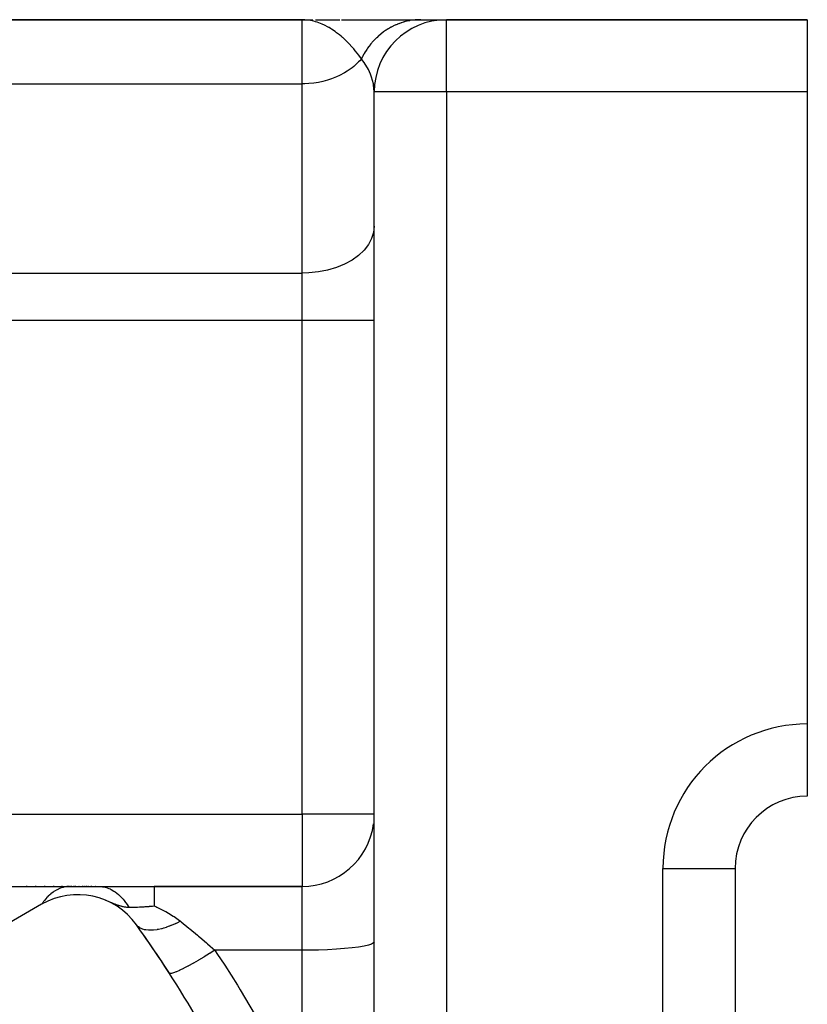
# Model space of a CAD drawing. Extents: x 24 to 1296, y -794 to 196.
# Drawn here: x 318 to 362, y -250 to -196 of the extents above; entities that cross this region are included whole.
import ezdxf

# ---------------------------------------------------------------- set-up
doc = ezdxf.new("R2010")
doc.units = 0
doc.linetypes.add('DASHED', pattern=[11.05, 8.7, -2.35])
doc.layers.get('0').update_dxf_attribs({"linetype": 'CONTINUOUS'})
doc.layers.add('NEVIDI', color=4, linetype='DASHED')

msp = doc.modelspace()

# ---------------------------------------------------------------- linework, layer by layer
at = {"color": 2}
for p, q in [((334, -195.904149), (219.640547, -195.904149)), ((219.640547, -195.904149), (334, -195.904149)), ((334, -195.904149), (334.606523, -195.904149)), ((334.753206, -195.904149), (336.09633, -195.904149)), ((336.189992, -195.904149), (340.576771, -195.904149)), ((340.576771, -195.904149), (341.999259, -195.904149)), ((362, -195.904149), (342, -195.904149)), ((342, -195.904149), (362, -195.904149)), ((362, -195.904149), (362, -199.904149)), ((338, -395.904149), (338, -199.904149)), ((338, -395.904149), (338, -199.904149)), ((362, -199.904149), (362, -234.904149)), ((362, -234.904149), (362, -238.904149)), ((358, -242.904149), (358, -351.904149)), ((358, -242.904149), (358, -351.904149)), ((315.165337, -243.904149), (321.119752, -243.904149)), ((318.76706, -243.904149), (318.706578, -243.904149)), ((319.275213, -243.904149), (319.21582, -243.904149)), ((319.77355, -243.904149), (319.715492, -243.904149)), ((320.260652, -243.904149), (320.20409, -243.904149)), ((320.732391, -243.904149), (320.678379, -243.904149)), ((321.11975, -243.904149), (322.754582, -243.904149)), ((321.236701, -243.904149), (321.165312, -243.904149)), ((321.329973, -243.904149), (321.310689, -243.904149)), ((321.469606, -243.904149), (321.386577, -243.904149)), ((321.561899, -243.904149), (321.553809, -243.904149)), ((321.647345, -243.904149), (321.630461, -243.904149)), ((321.72974, -243.904149), (321.721982, -243.904149)), ((321.876853, -243.904149), (321.80885, -243.904149)), ((321.956189, -243.904149), (321.949278, -243.904149)), ((322.088446, -243.904149), (322.018314, -243.904149)), ((322.166699, -243.904149), (322.156242, -243.904149)), ((322.229933, -243.904149), (322.215337, -243.904149)), ((322.357047, -243.904149), (322.290222, -243.904149)), ((322.43052, -243.904149), (322.424016, -243.904149)), ((322.50653, -243.904149), (322.497841, -243.904149)), ((322.565544, -243.904149), (322.555586, -243.904149)), ((322.633736, -243.904149), (322.627091, -243.904149)), ((322.702476, -243.904149), (322.695775, -243.904149)), ((322.754582, -243.904149), (325.805639, -243.904149)), ((334, -243.904149), (325.805639, -243.904149)), ((325.805639, -243.904149), (334, -243.904149)), ((323.109832, -244.663584), (323.251843, -244.722958)), ((323.251843, -244.722958), (323.338391, -244.759059)), ((323.338391, -244.759059), (323.33965, -244.759582)), ((323.33965, -244.759582), (323.383634, -244.777791)), ((323.383634, -244.777791), (323.43438, -244.798618)), ((323.43438, -244.798618), (323.543763, -244.842548)), ((319.57138, -244.891795), (312.166359, -249.167085)), ((323.543763, -244.842548), (323.596809, -244.863206)), ((323.596809, -244.863206), (323.621427, -244.872615)), ((323.621427, -244.872615), (323.622996, -244.873211)), ((323.622996, -244.873211), (323.691809, -244.898783)), ((323.691809, -244.898783), (323.703206, -244.902907)), ((323.703206, -244.902907), (323.809382, -244.939517)), ((323.809382, -244.939517), (323.811544, -244.940225)), ((323.811544, -244.940225), (323.830345, -244.946315)), ((323.830345, -244.946315), (323.849389, -244.952352)), ((323.849389, -244.952352), (323.885239, -244.963342)), ((323.885239, -244.963342), (323.934215, -244.977506)), ((323.934215, -244.977506), (323.950154, -244.98189)), ((323.950154, -244.98189), (324.003059, -244.995585)), ((324.003059, -244.995585), (324.02117, -244.999956)), ((324.02117, -244.999956), (324.058718, -245.008473)), ((324.058718, -245.008473), (324.088893, -245.014762)), ((324.088893, -245.014762), (324.095539, -245.016078)), ((324.095539, -245.016078), (324.145858, -245.02521)), ((324.145858, -245.02521), (324.160489, -245.027583)), ((324.160489, -245.027583), (324.194857, -245.032643)), ((324.194857, -245.032643), (324.217054, -245.035519)), ((324.217054, -245.035519), (324.218244, -245.035664)), ((324.218244, -245.035664), (324.218526, -245.035698)), ((324.218526, -245.035698), (324.270365, -245.041126)), ((324.270365, -245.041126), (324.280988, -245.042021)), ((324.280988, -245.042021), (324.313199, -245.044277)), ((324.313199, -245.044277), (324.318009, -245.044556)), ((324.318009, -245.044556), (324.336155, -245.045471)), ((324.336155, -245.045471), (324.362165, -245.046417)), ((324.362165, -245.046417), (324.385996, -245.046923)), ((324.385996, -245.046923), (324.386308, -245.046927)), ((324.386308, -245.046927), (324.393612, -245.047015)), ((324.393612, -245.047015), (324.465602, -245.047417)), ((324.465602, -245.047417), (324.498285, -245.047534)), ((324.498285, -245.047534), (324.536916, -245.047589)), ((324.536916, -245.047589), (324.556863, -245.047576)), ((324.556863, -245.047576), (324.58808, -245.047496)), ((324.58808, -245.047496), (324.616654, -245.047354)), ((324.616654, -245.047354), (324.656275, -245.047044)), ((324.656275, -245.047044), (324.746124, -245.045829)), ((324.746124, -245.045829), (324.762951, -245.045519)), ((324.762951, -245.045519), (324.799123, -245.044762)), ((324.799123, -245.044762), (324.810534, -245.044498)), ((324.810534, -245.044498), (324.836741, -245.043843)), ((324.836741, -245.043843), (324.860995, -245.043179)), ((324.860995, -245.043179), (324.876419, -245.042728)), ((324.876419, -245.042728), (324.885736, -245.042444)), ((324.885736, -245.042444), (324.99666, -245.038446)), ((324.99666, -245.038446), (325.035064, -245.036799)), ((325.035064, -245.036799), (325.052444, -245.036009)), ((325.052444, -245.036009), (325.103414, -245.033537)), ((325.103414, -245.033537), (325.123352, -245.032506)), ((325.123352, -245.032506), (325.193395, -245.028604)), ((325.193395, -245.028604), (325.25572, -245.024773)), ((325.25572, -245.024773), (325.313203, -245.020949)), ((325.313203, -245.020949), (325.359251, -245.017687)), ((325.359251, -245.017687), (325.39294, -245.015188)), ((325.39294, -245.015188), (325.453089, -245.010491)), ((325.453089, -245.010491), (325.530657, -245.003991)), ((325.530657, -245.003991), (325.534176, -245.003685)), ((325.534176, -245.003685), (325.550351, -245.002263)), ((325.550351, -245.002263), (325.592537, -244.998454)), ((325.592537, -244.998454), (325.67838, -244.990264)), ((325.67838, -244.990264), (325.705797, -244.987525)), ((325.705797, -244.987525), (325.805648, -244.977064))]:
    msp.add_line(p, q, dxfattribs=at)
for centre, radius, start, end in [((342, -199.904149), 4, 90, 180), ((362, -242.904149), 4, 90, 180), ((334, -239.904149), 4, 357.168581, 360), ((334, -239.904149), 4, 270, 352.30659), ((321.57138, -248.355896), 4, 35.644778, 120), ((272, -283.904149), 65, 24.355222, 35.644778), ((272, -283.904149), 65, 32.783721, 35.644778)]:
    msp.add_arc(centre, radius, start, end, dxfattribs=at)
at = {"layer": 'NEVIDI', "color": 7, "linetype": 'CONTINUOUS'}
for p, q in [((334, -199.458926), (334, -195.904149)), ((334.096528, -195.905979), (334, -195.904149)), ((334.157295, -195.909008), (334.096528, -195.905979)), ((334.376584, -195.931997), (334.157295, -195.909008)), ((334.472662, -195.948012), (334.376584, -195.931997)), ((334.660884, -195.989871), (334.472662, -195.948012)), ((334.7503, -196.014601), (334.660884, -195.989871)), ((334.750656, -196.014706), (334.7503, -196.014601)), ((334.845615, -196.044394), (334.750656, -196.014706)), ((335.119559, -196.149755), (334.845615, -196.044394)), ((335.153833, -196.164992), (335.119559, -196.149755)), ((335.212576, -196.192167), (335.153833, -196.164992)), ((335.480661, -196.333204), (335.212576, -196.192167)), ((339.051403, -196.260527), (338.96778, -196.302884)), ((339.06719, -196.252838), (339.051403, -196.260527)), ((339.197175, -196.19312), (339.06719, -196.252838)), ((339.213255, -196.186169), (339.197175, -196.19312)), ((339.270848, -196.162043), (339.213255, -196.186169)), ((339.284759, -196.156394), (339.270848, -196.162043)), ((339.345595, -196.132495), (339.284759, -196.156394)), ((339.361897, -196.126312), (339.345595, -196.132495)), ((339.496296, -196.078807), (339.361897, -196.126312)), ((339.512879, -196.073369), (339.496296, -196.078807)), ((339.59868, -196.046689), (339.512879, -196.073369)), ((339.613021, -196.042465), (339.59868, -196.046689)), ((339.648941, -196.03218), (339.613021, -196.042465)), ((339.665706, -196.027523), (339.648941, -196.03218)), ((339.803257, -195.992693), (339.665706, -196.027523)), ((339.820195, -195.988816), (339.803257, -195.992693)), ((339.935019, -195.964883), (339.820195, -195.988816)), ((339.949659, -195.962123), (339.935019, -195.964883)), ((339.95915, -195.960369), (339.949659, -195.962123)), ((339.976109, -195.957303), (339.95915, -195.960369)), ((340.116091, -195.935328), (339.976109, -195.957303)), ((340.133248, -195.933041), (340.116091, -195.935328)), ((340.27388, -195.917601), (340.133248, -195.933041)), ((340.276872, -195.917336), (340.27388, -195.917601)), ((340.291003, -195.916121), (340.276872, -195.917336)), ((340.291687, -195.916064), (340.291003, -195.916121)), ((340.432141, -195.907214), (340.291687, -195.916064)), ((340.449457, -195.906524), (340.432141, -195.907214)), ((340.576771, -195.904149), (340.449457, -195.906524)), ((342, -199.904149), (342, -195.904149)), ((335.49868, -196.343686), (335.480661, -196.333204)), ((335.571378, -196.387262), (335.49868, -196.343686)), ((335.628265, -196.422799), (335.571378, -196.387262)), ((335.831313, -196.559982), (335.628265, -196.422799)), ((335.918926, -196.624201), (335.831313, -196.559982)), ((336.076574, -196.747478), (335.918926, -196.624201)), ((336.168799, -196.824262), (336.076574, -196.747478)), ((336.238717, -196.884807), (336.168799, -196.824262)), ((338.244188, -196.800915), (338.136302, -196.899622)), ((338.257644, -196.789129), (338.244188, -196.800915)), ((338.366499, -196.697819), (338.257644, -196.789129)), ((338.369432, -196.695454), (338.366499, -196.697819)), ((338.378428, -196.688232), (338.369432, -196.695454)), ((338.383217, -196.684406), (338.378428, -196.688232)), ((338.498582, -196.596023), (338.383217, -196.684406)), ((338.512932, -196.585522), (338.498582, -196.596023)), ((338.631693, -196.502575), (338.512932, -196.585522)), ((338.646447, -196.49275), (338.631693, -196.502575)), ((338.652138, -196.488988), (338.646447, -196.49275)), ((338.664839, -196.480645), (338.652138, -196.488988)), ((338.768373, -196.415409), (338.664839, -196.480645)), ((338.783494, -196.406283), (338.768373, -196.415409)), ((338.908362, -196.334679), (338.783494, -196.406283)), ((338.923836, -196.326261), (338.908362, -196.334679)), ((338.954417, -196.30991), (338.923836, -196.326261)), ((338.96778, -196.302884), (338.954417, -196.30991)), ((336.252634, -196.897101), (336.238717, -196.884807)), ((336.490039, -197.119547), (336.252634, -196.897101)), ((336.491798, -197.121287), (336.490039, -197.119547)), ((336.568804, -197.198837), (336.491798, -197.121287)), ((336.790208, -197.437443), (336.568804, -197.198837)), ((337.788546, -197.277663), (337.697806, -197.39489)), ((337.799948, -197.263558), (337.788546, -197.277663)), ((337.855194, -197.197055), (337.799948, -197.263558)), ((337.865318, -197.185187), (337.855194, -197.197055)), ((337.8953, -197.150596), (337.865318, -197.185187)), ((337.907247, -197.137041), (337.8953, -197.150596)), ((338.006952, -197.028659), (337.907247, -197.137041)), ((338.019432, -197.015663), (338.006952, -197.028659)), ((338.100078, -196.934529), (338.019432, -197.015663)), ((338.111132, -196.923779), (338.100078, -196.934529)), ((338.123347, -196.912), (338.111132, -196.923779)), ((338.136302, -196.899622), (338.123347, -196.912)), ((336.863446, -197.521835), (336.790208, -197.437443)), ((336.866906, -197.525894), (336.863446, -197.521835)), ((336.951454, -197.627153), (336.866906, -197.525894)), ((337.06589, -197.770968), (336.951454, -197.627153)), ((337.13197, -197.857875), (337.06589, -197.770968)), ((337.196237, -197.945378), (337.13197, -197.857875)), ((337.414986, -197.83141), (337.344009, -197.963814)), ((337.423884, -197.815603), (337.414986, -197.83141)), ((337.438429, -197.790111), (337.423884, -197.815603)), ((337.446304, -197.776485), (337.438429, -197.790111)), ((337.500026, -197.686635), (337.446304, -197.776485)), ((337.509668, -197.671051), (337.500026, -197.686635)), ((337.590759, -197.54589), (337.509668, -197.671051)), ((337.60099, -197.530799), (337.590759, -197.54589)), ((337.634042, -197.483034), (337.60099, -197.530799)), ((337.64306, -197.470256), (337.634042, -197.483034)), ((337.686983, -197.409498), (337.64306, -197.470256)), ((337.697806, -197.39489), (337.686983, -197.409498)), ((337.132123, -198.245472), (336.866889, -198.487432)), ((337.196252, -198.17891), (337.132123, -198.245472)), ((337.28839, -198.076508), (337.196237, -197.945378)), ((337.288385, -198.076512), (337.196252, -198.17891)), ((337.315373, -198.110219), (337.288385, -198.076512)), ((337.335654, -197.980201), (337.28839, -198.076505)), ((337.436957, -198.27268), (337.315373, -198.110219)), ((337.344009, -197.963814), (337.335654, -197.980201)), ((337.592554, -198.51316), (337.436957, -198.27268)), ((336.076584, -198.992459), (335.906208, -199.070979)), ((336.359838, -198.840775), (336.076584, -198.992459)), ((336.49166, -198.760064), (336.359838, -198.840775)), ((336.770954, -198.563928), (336.49166, -198.760064)), ((336.866889, -198.487432), (336.770954, -198.563928)), ((337.623879, -198.567436), (337.592554, -198.51316)), ((337.679954, -198.671003), (337.623879, -198.567436)), ((337.798836, -198.927776), (337.679954, -198.671003)), ((337.818802, -198.977939), (337.798836, -198.927776)), ((337.839517, -199.033008), (337.818802, -198.977939)), ((219.640547, -199.458926), (334, -199.458926)), ((334.157307, -199.456442), (334, -199.458926)), ((334, -209.942487), (334, -199.458926)), ((334.37543, -199.444755), (334.157307, -199.456442)), ((334.660926, -199.414803), (334.37543, -199.444755)), ((334.905055, -199.375676), (334.660926, -199.414803)), ((335.153818, -199.322478), (334.905055, -199.375676)), ((335.418393, -199.250333), (335.153818, -199.322478)), ((335.628251, -199.180936), (335.418393, -199.250333)), ((335.906208, -199.070979), (335.628251, -199.180936)), ((337.856666, -199.081349), (337.839517, -199.033008)), ((337.955621, -199.449304), (337.856666, -199.081349)), ((337.963998, -199.494923), (337.955621, -199.449304)), ((337.965741, -199.505049), (337.963998, -199.494923)), ((338, -199.904149), (337.965741, -199.505049)), ((342, -199.904149), (338, -199.904149)), ((362, -199.904149), (342, -199.904149)), ((342, -199.904149), (342, -395.904149)), ((337.963995, -207.681033), (337.856692, -208.024126)), ((338, -207.331498), (337.963995, -207.681033)), ((337.856692, -208.024126), (337.679925, -208.354907)), ((337.436923, -208.66725), (337.132175, -208.955446)), ((337.679925, -208.354907), (337.436923, -208.66725)), ((336.770925, -209.214532), (336.359791, -209.439719)), ((337.132175, -208.955446), (336.770925, -209.214532)), ((334.905017, -209.874779), (334.375338, -209.930967)), ((335.418474, -209.772802), (334.905017, -209.874779)), ((335.906219, -209.626935), (335.418474, -209.772802)), ((336.359791, -209.439719), (335.906219, -209.626935)), ((278, -209.942487), (334, -209.942487)), ((334.375338, -209.930967), (334, -209.942487)), ((334, -212.553476), (334, -209.942487)), ((334, -212.553476), (282.994287, -212.553476)), ((338, -212.553476), (334, -212.553476)), ((334, -239.904149), (334, -212.553476)), ((303.304952, -239.904149), (334, -239.904149)), ((338, -239.904149), (334, -239.904149)), ((334, -239.904149), (334, -243.904149)), ((354, -351.904149), (354, -242.904149)), ((354, -242.904149), (358, -242.904149)), ((320.201135, -244.221447), (320.076845, -244.318341)), ((320.203734, -244.219577), (320.201135, -244.221447)), ((320.219807, -244.208153), (320.203734, -244.219577)), ((320.247605, -244.188952), (320.219807, -244.208153)), ((320.347646, -244.125543), (320.247605, -244.188952)), ((320.366788, -244.1144), (320.347646, -244.125543)), ((320.38329, -244.105044), (320.366788, -244.1144)), ((320.428665, -244.080497), (320.38329, -244.105044)), ((320.497556, -244.046472), (320.428665, -244.080497)), ((320.517105, -244.037517), (320.497556, -244.046472)), ((320.567856, -244.015691), (320.517105, -244.037517)), ((320.614131, -243.997555), (320.567856, -244.015691)), ((320.650243, -243.984557), (320.614131, -243.997555)), ((320.670083, -243.977842), (320.650243, -243.984557)), ((320.756023, -243.95221), (320.670083, -243.977842)), ((320.802963, -243.940552), (320.756023, -243.95221)), ((320.805009, -243.940082), (320.802963, -243.940552)), ((320.82507, -243.935629), (320.805009, -243.940082)), ((320.946567, -243.914994), (320.82507, -243.935629)), ((320.961201, -243.913237), (320.946567, -243.914994)), ((320.981394, -243.911067), (320.961201, -243.913237)), ((320.993998, -243.909864), (320.981394, -243.911067)), ((321.1181, -243.90415), (320.993998, -243.909864)), ((321.119752, -243.904149), (321.1181, -243.90415)), ((322.754582, -243.904149), (322.798029, -243.904841)), ((322.798029, -243.904841), (322.93719, -243.916365)), ((322.93719, -243.916365), (322.967312, -243.92073)), ((322.967312, -243.92073), (323.013815, -243.928782)), ((323.013815, -243.928782), (323.084573, -243.944112)), ((323.084573, -243.944112), (323.168423, -243.967142)), ((323.168423, -243.967142), (323.197961, -243.976527)), ((323.197961, -243.976527), (323.297076, -244.012957)), ((323.297076, -244.012957), (323.366205, -244.042967)), ((323.366205, -244.042967), (323.395304, -244.056758)), ((323.395304, -244.056758), (323.424296, -244.071192)), ((323.424296, -244.071192), (323.572168, -244.15586)), ((323.572168, -244.15586), (323.616027, -244.184636)), ((323.616027, -244.184636), (323.638593, -244.200118)), ((323.638593, -244.200118), (323.643971, -244.203875)), ((323.643971, -244.203875), (323.828144, -244.34921)), ((325.805639, -243.904149), (325.805639, -243.904214)), ((325.805639, -243.904214), (325.805639, -243.933965)), ((325.805639, -243.933965), (325.805639, -243.936323)), ((325.805639, -243.936323), (325.805639, -243.943018)), ((325.805639, -243.943018), (325.805639, -244.032387)), ((325.805639, -244.032387), (325.805639, -244.034461)), ((325.805639, -244.034461), (325.805639, -244.052463)), ((325.805639, -244.052463), (325.805639, -244.190703)), ((325.805639, -244.190703), (325.805639, -244.204006)), ((325.805639, -244.204006), (325.805639, -244.230724)), ((325.805639, -244.230724), (325.805639, -244.408757)), ((334, -247.435625), (334, -243.904149)), ((319.662314, -244.763478), (319.593326, -244.859618)), ((319.678254, -244.742298), (319.662314, -244.763478)), ((319.705981, -244.706336), (319.678254, -244.742298)), ((319.744229, -244.658505), (319.705981, -244.706336)), ((319.788675, -244.605404), (319.744229, -244.658505)), ((319.805485, -244.58599), (319.788675, -244.605404)), ((319.863894, -244.521273), (319.805485, -244.58599)), ((319.90433, -244.47887), (319.863894, -244.521273)), ((319.920999, -244.461942), (319.90433, -244.47887)), ((319.938542, -244.444467), (319.920999, -244.461942)), ((320.03021, -244.358627), (319.938542, -244.444467)), ((320.058737, -244.333721), (320.03021, -244.358627)), ((320.072544, -244.321964), (320.058737, -244.333721)), ((320.076845, -244.318341), (320.072544, -244.321964)), ((323.828144, -244.34921), (323.834858, -244.355146)), ((323.834858, -244.355146), (323.854849, -244.373099)), ((323.854849, -244.373099), (323.897461, -244.412792)), ((323.897461, -244.412792), (324.029709, -244.549043)), ((324.029709, -244.549043), (324.054789, -244.577249)), ((324.054789, -244.577249), (324.081326, -244.607964)), ((324.081326, -244.607964), (324.139266, -244.678251)), ((324.139266, -244.678251), (324.218475, -244.781952)), ((324.218475, -244.781952), (324.24194, -244.814473)), ((324.24194, -244.814473), (324.307817, -244.910513)), ((325.805639, -244.408757), (325.805639, -244.439622)), ((325.805639, -244.439622), (325.805639, -244.474545)), ((325.805639, -244.474545), (325.805639, -244.68305)), ((325.805639, -244.68305), (325.805639, -244.737089)), ((325.805639, -244.737089), (325.805639, -244.779921)), ((325.805639, -244.779921), (325.805639, -244.977066)), ((319.593326, -244.859618), (319.571383, -244.891796)), ((324.307817, -244.910513), (324.360268, -244.992341)), ((324.360268, -244.992341), (324.39293, -245.045898)), ((324.39293, -245.045898), (324.393604, -245.047026)), ((325.805648, -244.977064), (325.878683, -245.009187)), ((325.878683, -245.009187), (325.893754, -245.015923)), ((325.893754, -245.015923), (325.949016, -245.04094)), ((325.949016, -245.04094), (326.393027, -245.261972)), ((326.393027, -245.261972), (326.443728, -245.289733)), ((326.443728, -245.289733), (326.605, -245.381958)), ((326.605, -245.381958), (326.857754, -245.539754)), ((326.857754, -245.539754), (326.90513, -245.571332)), ((326.90513, -245.571332), (327.214231, -245.79527)), ((327.2599, -245.83126), (327.020491, -245.950011)), ((327.214231, -245.79527), (327.259902, -245.831256)), ((327.2599, -245.83126), (327.301282, -245.864277)), ((327.301282, -245.864277), (327.721084, -246.203374)), ((324.900363, -246.113761), (324.821963, -246.024863)), ((324.904974, -246.118005), (324.900363, -246.113761)), ((324.92697, -246.137127), (324.904974, -246.118005)), ((324.935823, -246.144336), (324.92697, -246.137127)), ((325.019963, -246.201657), (324.935823, -246.144336)), ((325.025724, -246.204957), (325.019963, -246.201657)), ((325.08133, -246.233524), (325.025724, -246.204957)), ((325.092624, -246.238664), (325.08133, -246.233524)), ((325.165593, -246.267308), (325.092624, -246.238664)), ((325.172332, -246.269591), (325.165593, -246.267308)), ((325.272079, -246.297346), (325.172332, -246.269591)), ((325.285518, -246.300305), (325.272079, -246.297346)), ((325.335296, -246.309849), (325.285518, -246.300305)), ((325.343142, -246.311159), (325.335296, -246.309849)), ((325.495823, -246.327466), (325.343142, -246.311159)), ((325.511449, -246.328244), (325.495823, -246.327466)), ((325.527424, -246.328886), (325.511449, -246.328244)), ((325.536196, -246.329173), (325.527424, -246.328886)), ((325.739537, -246.324156), (325.536196, -246.329173)), ((325.749115, -246.323416), (325.739537, -246.324156)), ((325.76637, -246.321979), (325.749115, -246.323416)), ((325.969245, -246.295722), (325.76637, -246.321979)), ((325.979525, -246.293964), (325.969245, -246.295722)), ((326.027602, -246.285234), (325.979525, -246.293964)), ((326.046313, -246.281614), (326.027602, -246.285234)), ((326.214001, -246.243896), (326.046313, -246.281614)), ((326.224868, -246.241138), (326.214001, -246.243896)), ((326.326441, -246.213617), (326.224868, -246.241138)), ((326.346335, -246.207866), (326.326441, -246.213617)), ((326.470805, -246.169304), (326.346335, -246.207866)), ((326.482132, -246.165579), (326.470805, -246.169304)), ((326.641021, -246.10967), (326.482132, -246.165579)), ((326.661695, -246.101905), (326.641021, -246.10967)), ((326.736699, -246.072812), (326.661695, -246.101905)), ((326.748352, -246.068163), (326.736699, -246.072812)), ((326.965781, -245.97522), (326.748352, -246.068163)), ((326.986969, -245.965543), (326.965781, -245.97522)), ((327.008675, -245.955517), (326.986969, -245.965543)), ((327.020491, -245.950011), (327.008675, -245.955517)), ((327.721084, -246.203374), (327.768852, -246.242448)), ((327.768852, -246.242448), (327.783581, -246.254516)), ((327.783581, -246.254516), (328.207491, -246.606077)), ((328.207491, -246.606077), (328.270601, -246.659134)), ((328.270601, -246.659134), (328.338581, -246.716499)), ((328.338581, -246.716499), (328.697456, -247.023043)), ((338, -246.967101), (337.963995, -247.029823)), ((328.697456, -247.023043), (328.760865, -247.077864)), ((328.760865, -247.077864), (328.912286, -247.209598)), ((329.168988, -247.435626), (328.900914, -247.60393)), ((328.912286, -247.209598), (329.168988, -247.435626)), ((329.168993, -247.435625), (329.28349, -247.606676)), ((334, -247.435625), (329.168993, -247.435625)), ((334.375338, -247.433558), (334, -247.435625)), ((334, -255.634794), (334, -247.435625)), ((334.905017, -247.423475), (334.375338, -247.433558)), ((335.418474, -247.405176), (334.905017, -247.423475)), ((335.906219, -247.379001), (335.418474, -247.405176)), ((336.359791, -247.345407), (335.906219, -247.379001)), ((336.770925, -247.304999), (336.359791, -247.345407)), ((337.132175, -247.258507), (336.770925, -247.304999)), ((337.436923, -247.206792), (337.132175, -247.258507)), ((337.679925, -247.150745), (337.436923, -247.206792)), ((337.856692, -247.091388), (337.679925, -247.150745)), ((337.963995, -247.029823), (337.856692, -247.091388)), ((328.245491, -247.997952), (327.976478, -248.151555)), ((328.258459, -247.990417), (328.245491, -247.997952)), ((328.271555, -247.982795), (328.258459, -247.990417)), ((328.554262, -247.815561), (328.271555, -247.982795)), ((328.567775, -247.807443), (328.554262, -247.815561)), ((328.581394, -247.79925), (328.567775, -247.807443)), ((328.873143, -247.621138), (328.581394, -247.79925)), ((328.886982, -247.612568), (328.873143, -247.621138)), ((328.900914, -247.60393), (328.886982, -247.612568)), ((329.28349, -247.606676), (329.715713, -248.263144)), ((327.028336, -248.630797), (327.020855, -248.633882)), ((327.035706, -248.627739), (327.028336, -248.630797)), ((327.208971, -248.551102), (327.035706, -248.627739)), ((327.21793, -248.546933), (327.208971, -248.551102)), ((327.226722, -248.542824), (327.21793, -248.546933)), ((327.429421, -248.444143), (327.226722, -248.542824)), ((327.439556, -248.439036), (327.429421, -248.444143)), ((327.449797, -248.433859), (327.439556, -248.439036)), ((327.678363, -248.31487), (327.449797, -248.433859)), ((327.689635, -248.308849), (327.678363, -248.31487)), ((327.701024, -248.302751), (327.689635, -248.308849)), ((327.951902, -248.165313), (327.701024, -248.302751)), ((327.964133, -248.158471), (327.951902, -248.165313)), ((327.976478, -248.151555), (327.964133, -248.158471)), ((329.715713, -248.263144), (330.41574, -249.364556)), ((326.678082, -248.725869), (326.646828, -248.708635)), ((326.680475, -248.726259), (326.678082, -248.725869)), ((326.682919, -248.726595), (326.680475, -248.726259)), ((326.753187, -248.721991), (326.682919, -248.726595)), ((326.757376, -248.721206), (326.753187, -248.721991)), ((326.76154, -248.720391), (326.757376, -248.721206)), ((326.868083, -248.691163), (326.76154, -248.720391)), ((326.873965, -248.689213), (326.868083, -248.691163)), ((326.879779, -248.687261), (326.873965, -248.689213)), ((327.020855, -248.633882), (326.879779, -248.687261)), ((330.41574, -249.364556), (330.578891, -249.628472)), ((330.578891, -249.628472), (331.647754, -251.431887))]:
    msp.add_line(p, q, dxfattribs=at)
msp.add_arc((362, -242.904149), 8, 90, 180, dxfattribs=at)

doc.saveas('drawing.dxf')
